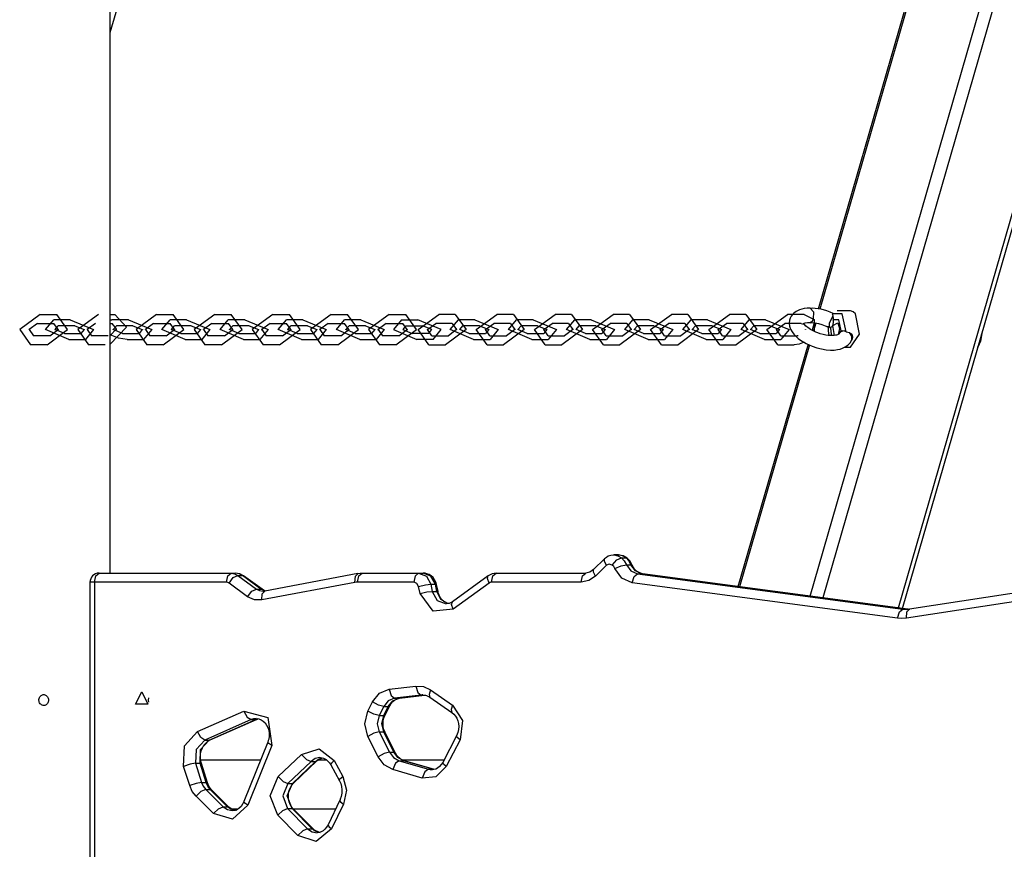
# Model space of a CAD drawing. Units: inches. Extents: x 221 to 372, y 111 to 308.
# Drawn here: x 265 to 271, y 268 to 273 of the extents above; entities that cross this region are included whole.
import ezdxf

# ---------------------------------------------------------------- set-up
doc = ezdxf.new("R2010")
doc.units = ezdxf.units.IN
doc.header["$MEASUREMENT"] = 0
doc.layers.add('Ebene 1', color=7, linetype='Continuous')

# ---------------------------------------------------------------- blocks, each defined once
blk = doc.blocks.new('block 2')
at = {"layer": 'Ebene 1', "color": 179, "lineweight": 25, "true_color": 0x1a171b}
for points in [[(269.4544, 269.4378), (270.7575, 273.9531)], [(270.7575, 273.703), (269.5238, 269.4289)], [(270.1528, 273.2884), (269.4988, 271.0222)], [(270.1616, 273.2884), (269.5069, 271.0205)], [(265.5974, 272.5474), (265.6772, 272.8235)], [(265.5974, 269.5656), (265.5974, 272.7157)], [(269.9408, 269.3737), (270.8746, 272.608)], [(269.963, 269.3705), (270.8975, 272.608)], [(269.4554, 271.0276), (269.4376, 271.0269), (269.4215, 271.0246), (269.4077, 271.0215), (269.3948, 271.0174), (269.378, 271.0091), (269.3636, 270.9986), (269.3567, 270.9916), (269.3507, 270.9835), (269.3446, 270.9723), (269.3407, 270.9599), (269.3393, 270.9438), (269.3412, 270.9282), (269.3464, 270.9118), (269.3548, 270.8966), (269.3646, 270.8829), (269.377, 270.8698), (269.3887, 270.8596), (269.4015, 270.8501), (269.4321, 270.8314), (269.4662, 270.8165), (269.4917, 270.8081), (269.5176, 270.8017), (269.5425, 270.7974), (269.5668, 270.796), (269.5866, 270.796), (269.6052, 270.7983), (269.6194, 270.8014), (269.6328, 270.8055), (269.648, 270.8128), (269.6614, 270.8219), (269.6742, 270.8353), (269.6836, 270.8515)], [(269.4554, 271.0276), (269.4728, 271.0064), (269.4719, 270.9657)], [(269.581, 270.9969), (269.5641, 271.005), (269.5472, 271.0121), (269.5146, 271.0212), (269.4824, 271.0258), (269.4695, 271.026), (269.4564, 271.0253)], [(265.5974, 270.9922), (265.6236, 270.9922)], [(265.5974, 270.8283), (265.6863, 270.9214), (265.6236, 270.9922)], [(265.8532, 270.9922), (265.7397, 270.9084), (265.7988, 270.8243)], [(265.8532, 270.9922), (265.9441, 270.9922)], [(265.8899, 270.8243), (266.0034, 270.9084), (265.9441, 270.9922)], [(266.1734, 270.9922), (266.0599, 270.9084), (266.1195, 270.8243)], [(266.1734, 270.9922), (266.2645, 270.9922)], [(266.2105, 270.8243), (266.3241, 270.9084), (266.2645, 270.9922)], [(266.4942, 270.9922), (266.3801, 270.9084), (266.4397, 270.8243)], [(266.4942, 270.9922), (266.5848, 270.9922)], [(266.5308, 270.8243), (266.6444, 270.9084), (266.5848, 270.9922)], [(266.8145, 270.9922), (266.7009, 270.9084), (266.7601, 270.8243)], [(266.8145, 270.9922), (266.9055, 270.9922)], [(266.8512, 270.8243), (266.9648, 270.9084), (266.9055, 270.9922)], [(267.1348, 270.9922), (267.0213, 270.9084), (267.0809, 270.8243)], [(267.1348, 270.9922), (267.2259, 270.9922)], [(267.1715, 270.8243), (267.2855, 270.9084), (267.2259, 270.9922)], [(267.3535, 270.8243), (267.2939, 270.9084), (267.4075, 270.9922)], [(267.4986, 270.9922), (267.4075, 270.9922)], [(267.4986, 270.9922), (267.5582, 270.9084), (267.4445, 270.8243)], [(267.6738, 270.8243), (267.6147, 270.9084), (267.7282, 270.9922)], [(267.8191, 270.9922), (267.7282, 270.9922)], [(267.8191, 270.9922), (267.8784, 270.9084), (267.7649, 270.8243)], [(267.9945, 270.8243), (267.9349, 270.9084), (268.0486, 270.9922)], [(268.1395, 270.9922), (268.0486, 270.9922)], [(268.1395, 270.9922), (268.1991, 270.9084), (268.0853, 270.8243)], [(268.3149, 270.8243), (268.2553, 270.9084), (268.3688, 270.9922)], [(268.4598, 270.9922), (268.3688, 270.9922)], [(268.4598, 270.9922), (268.5194, 270.9084), (268.4058, 270.8243)], [(268.6353, 270.8243), (268.5755, 270.9084), (268.6895, 270.9922)], [(268.7801, 270.9922), (268.6895, 270.9922)], [(268.7801, 270.9922), (268.8397, 270.9084), (268.7262, 270.8243)], [(268.9558, 270.8243), (268.8962, 270.9084), (269.0098, 270.9922)], [(269.1007, 270.9922), (269.0098, 270.9922)], [(269.1007, 270.9922), (269.1603, 270.9084), (269.0465, 270.8243)], [(269.2762, 270.8243), (269.2165, 270.9084), (269.3302, 270.9922)], [(269.4211, 270.9922), (269.3302, 270.9922)], [(269.4211, 270.9922), (269.4766, 270.9643), (269.4773, 270.8991)], [(269.4719, 270.9657), (269.4649, 270.9525), (269.455, 270.9475)], [(269.5796, 270.9826), (269.5584, 270.9438), (269.5594, 270.9206)], [(269.6533, 270.8956), (269.6311, 270.9959), (269.576, 270.9947)], [(269.576, 270.9947), (269.5772, 270.9922), (269.5782, 270.9895), (269.5789, 270.9864), (269.5796, 270.9826)], [(269.5796, 270.9826), (269.5803, 270.9781), (269.5806, 270.9731), (269.5806, 270.9717), (269.5806, 270.9704), (269.5806, 270.969), (269.5806, 270.9676), (269.5806, 270.9647), (269.5803, 270.9619)], [(269.6776, 271.0117), (269.6039, 271.0117)], [(269.7045, 270.9959), (269.6917, 271.0074), (269.6776, 271.0117)], [(269.6776, 270.8115), (269.7257, 270.8834), (269.7045, 270.9959)], [(265.5974, 270.9623), (265.602, 270.9623), (265.6067, 270.9623)], [(265.5974, 270.9418), (265.6074, 270.9418)], [(265.5974, 270.8767), (265.6327, 270.9135), (265.6074, 270.9418)], [(265.6976, 270.9623), (265.6067, 270.9623)], [(265.6654, 270.8868), (265.6139, 270.9084), (265.6315, 270.9299)], [(265.6313, 270.9087), (265.6308, 270.9078), (265.6315, 270.9078), (265.6313, 270.9087), (265.6313, 270.9087)], [(265.7226, 270.9299), (265.6315, 270.9299)], [(265.6976, 270.9623), (265.826, 270.9084), (265.7815, 270.8541)], [(265.7226, 270.9299), (265.7741, 270.9084), (265.756, 270.8868)], [(265.7914, 270.9087), (265.791, 270.9078), (265.7919, 270.9078), (265.7914, 270.9087), (265.7914, 270.9087)], [(265.8368, 270.9418), (265.7914, 270.9084), (265.8155, 270.8748)], [(265.8368, 270.9418), (265.928, 270.9418)], [(266.0108, 270.8541), (265.8823, 270.9084), (265.9269, 270.9623)], [(265.9061, 270.8748), (265.9516, 270.9084), (265.928, 270.9418)], [(266.0179, 270.9623), (265.9269, 270.9623)], [(265.9858, 270.8868), (265.9343, 270.9084), (265.9522, 270.9299)], [(265.9519, 270.9087), (265.9512, 270.9078), (265.9519, 270.9078), (265.9519, 270.9087), (265.9519, 270.9087)], [(266.0428, 270.9299), (265.9522, 270.9299)], [(266.0179, 270.9623), (266.1467, 270.9084), (266.1019, 270.8541)], [(266.0428, 270.9299), (266.0945, 270.9084), (266.0768, 270.8868)], [(266.1121, 270.9087), (266.1114, 270.9078), (266.1121, 270.9078), (266.1121, 270.9087), (266.1121, 270.9087)], [(266.1572, 270.9418), (266.1117, 270.9084), (266.1357, 270.8748)], [(266.1572, 270.9418), (266.2483, 270.9418)], [(266.3315, 270.8541), (266.2029, 270.9084), (266.2471, 270.9623)], [(266.2266, 270.8748), (266.2723, 270.9084), (266.2483, 270.9418)], [(266.3383, 270.9623), (266.2471, 270.9623)], [(266.3061, 270.8868), (266.2545, 270.9084), (266.2726, 270.9299)], [(266.2723, 270.9087), (266.2714, 270.9078), (266.2723, 270.9078), (266.2723, 270.9087), (266.2723, 270.9087)], [(266.3636, 270.9299), (266.2726, 270.9299)], [(266.3383, 270.9623), (266.4669, 270.9084), (266.4222, 270.8541)], [(266.3636, 270.9299), (266.4151, 270.9084), (266.3972, 270.8868)], [(266.4325, 270.9087), (266.4318, 270.9078), (266.4325, 270.9078), (266.4325, 270.9087), (266.4325, 270.9087)], [(266.478, 270.9418), (266.4325, 270.9084), (266.4561, 270.8748)], [(266.478, 270.9418), (266.5686, 270.9418)], [(266.6518, 270.8541), (266.5231, 270.9084), (266.5679, 270.9623)], [(266.547, 270.8748), (266.5927, 270.9084), (266.5686, 270.9418)], [(266.6585, 270.9623), (266.5679, 270.9623)], [(266.6268, 270.8868), (266.5753, 270.9084), (266.5929, 270.9299)], [(266.5927, 270.9087), (266.5922, 270.9078), (266.5929, 270.9078), (266.5927, 270.9087), (266.5927, 270.9087)], [(266.684, 270.9299), (266.5929, 270.9299)], [(266.6585, 270.9623), (266.7873, 270.9084), (266.7429, 270.8541)], [(266.684, 270.9299), (266.7355, 270.9084), (266.7176, 270.8868)], [(266.7527, 270.9087), (266.7524, 270.9078), (266.7531, 270.9078), (266.7527, 270.9087), (266.7527, 270.9087)], [(266.7982, 270.9418), (266.7527, 270.9084), (266.7763, 270.8748)], [(266.7982, 270.9418), (266.8893, 270.9418)], [(266.9722, 270.8541), (266.8438, 270.9084), (266.8883, 270.9623)], [(266.8674, 270.8748), (266.9129, 270.9084), (266.8893, 270.9418)], [(266.9792, 270.9623), (266.8883, 270.9623)], [(266.9472, 270.8868), (266.8955, 270.9084), (266.9136, 270.9299)], [(266.9129, 270.9087), (266.9126, 270.9078), (266.9133, 270.9078), (266.9129, 270.9087), (266.9129, 270.9087)], [(267.0044, 270.9299), (266.9136, 270.9299)], [(266.9792, 270.9623), (267.1076, 270.9084), (267.0633, 270.8541)], [(267.0044, 270.9299), (267.0557, 270.9084), (267.0381, 270.8868)], [(267.0734, 270.9087), (267.0728, 270.9078), (267.0734, 270.9078), (267.0734, 270.9087), (267.0734, 270.9087)], [(267.1186, 270.9418), (267.0731, 270.9084), (267.097, 270.8748)], [(267.1186, 270.9418), (267.2097, 270.9418)], [(267.2021, 270.9623), (267.1577, 270.9084), (267.2862, 270.8541)], [(267.1877, 270.8748), (267.2331, 270.9084), (267.2097, 270.9418)], [(267.2021, 270.9623), (267.2932, 270.9623)], [(267.2092, 270.9087), (267.2092, 270.9084), (267.2099, 270.9084), (267.2092, 270.9087), (267.2092, 270.9087)], [(267.2273, 270.9299), (267.2097, 270.9084), (267.261, 270.8868)], [(267.2273, 270.9299), (267.3182, 270.9299)], [(267.2336, 270.9087), (267.233, 270.9078), (267.2336, 270.9078), (267.2336, 270.9087), (267.2336, 270.9087)], [(267.3771, 270.8541), (267.4216, 270.9084), (267.2932, 270.9623)], [(267.3518, 270.8868), (267.3697, 270.9084), (267.3182, 270.9299)], [(267.3461, 270.9087), (267.3461, 270.9078), (267.3454, 270.9078), (267.3461, 270.9087), (267.3461, 270.9087)], [(267.3697, 270.8748), (267.3461, 270.9084), (267.3913, 270.9418)], [(267.3694, 270.9087), (267.3694, 270.9084), (267.3701, 270.9084), (267.3694, 270.9087), (267.3694, 270.9087)], [(267.4822, 270.9418), (267.3913, 270.9418)], [(267.4822, 270.9418), (267.5063, 270.9084), (267.4608, 270.8748)], [(267.6, 270.8541), (267.4714, 270.9084), (267.5161, 270.9623)], [(267.5063, 270.9087), (267.5067, 270.9078), (267.5056, 270.9078), (267.5063, 270.9087), (267.5063, 270.9087)], [(267.6073, 270.9623), (267.5161, 270.9623)], [(267.5232, 270.9087), (267.5239, 270.9084), (267.5232, 270.9084), (267.5232, 270.9087), (267.5232, 270.9087)], [(267.5751, 270.8868), (267.5236, 270.9084), (267.5411, 270.9299)], [(267.6322, 270.9299), (267.5411, 270.9299)], [(267.6073, 270.9623), (267.7356, 270.9084), (267.6912, 270.8541)], [(267.6322, 270.9299), (267.6837, 270.9084), (267.6657, 270.8868)], [(267.6663, 270.9087), (267.6669, 270.9078), (267.6662, 270.9078), (267.6663, 270.9087), (267.6663, 270.9087)], [(267.6901, 270.8748), (267.6663, 270.9084), (267.712, 270.9418)], [(267.6834, 270.9087), (267.6841, 270.9084), (267.6834, 270.9084), (267.6834, 270.9087), (267.6834, 270.9087)], [(267.8026, 270.9418), (267.712, 270.9418)], [(267.8026, 270.9418), (267.8265, 270.9084), (267.7811, 270.8748)], [(267.9204, 270.8541), (267.7919, 270.9084), (267.8365, 270.9623)], [(267.8265, 270.9087), (267.8269, 270.9078), (267.8262, 270.9078), (267.8265, 270.9087), (267.8265, 270.9087)], [(267.9275, 270.9623), (267.8365, 270.9623)], [(267.8436, 270.9087), (267.8443, 270.9084), (267.8436, 270.9084), (267.8436, 270.9087), (267.8436, 270.9087)], [(267.8954, 270.8868), (267.8439, 270.9084), (267.8619, 270.9299)], [(267.9525, 270.9299), (267.8619, 270.9299)], [(267.9275, 270.9623), (268.0562, 270.9084), (268.0114, 270.8541)], [(267.9525, 270.9299), (268.004, 270.9084), (267.9864, 270.8868)], [(267.9871, 270.9087), (267.9871, 270.9078), (267.9864, 270.9078), (267.9871, 270.9087), (267.9871, 270.9087)], [(268.0107, 270.8748), (267.9867, 270.9084), (268.0324, 270.9418)], [(268.004, 270.9087), (268.0047, 270.9084), (268.0038, 270.9084), (268.004, 270.9087), (268.004, 270.9087)], [(268.1233, 270.9418), (268.0324, 270.9418)], [(268.1233, 270.9418), (268.1469, 270.9084), (268.1015, 270.8748)], [(268.2412, 270.8541), (268.1123, 270.9084), (268.1568, 270.9623)], [(268.1473, 270.9087), (268.1473, 270.9078), (268.1466, 270.9078), (268.1473, 270.9087), (268.1473, 270.9087)], [(268.2477, 270.9623), (268.1568, 270.9623)], [(268.2157, 270.8868), (268.1642, 270.9084), (268.1823, 270.9299)], [(268.1642, 270.9087), (268.1649, 270.9084), (268.1642, 270.9084), (268.1642, 270.9087), (268.1642, 270.9087)], [(268.2732, 270.9299), (268.1823, 270.9299)], [(268.2477, 270.9623), (268.3766, 270.9084), (268.3321, 270.8541)], [(268.2732, 270.9299), (268.3247, 270.9084), (268.3066, 270.8868)], [(268.3073, 270.9087), (268.3073, 270.9078), (268.3066, 270.9078), (268.3073, 270.9087), (268.3073, 270.9087)], [(268.3311, 270.8748), (268.3071, 270.9084), (268.3526, 270.9418)], [(268.3244, 270.9087), (268.3251, 270.9084), (268.3244, 270.9084), (268.3244, 270.9087), (268.3244, 270.9087)], [(268.4436, 270.9418), (268.3526, 270.9418)], [(268.4436, 270.9418), (268.4675, 270.9084), (268.422, 270.8748)], [(268.5614, 270.8541), (268.4327, 270.9084), (268.4775, 270.9623)], [(268.4675, 270.9087), (268.4675, 270.9078), (268.4668, 270.9078), (268.4675, 270.9087), (268.4675, 270.9087)], [(268.5681, 270.9623), (268.4775, 270.9623)], [(268.4846, 270.9087), (268.4852, 270.9084), (268.4846, 270.9084), (268.4846, 270.9087), (268.4846, 270.9087)], [(268.5364, 270.8868), (268.4849, 270.9084), (268.5025, 270.9299)], [(268.5936, 270.9299), (268.5025, 270.9299)], [(268.5681, 270.9623), (268.6969, 270.9084), (268.6523, 270.8541)], [(268.5936, 270.9299), (268.6449, 270.9084), (268.627, 270.8868)], [(268.6277, 270.9087), (268.628, 270.9078), (268.627, 270.9078), (268.6277, 270.9087), (268.6277, 270.9087)], [(268.6515, 270.8748), (268.6277, 270.9084), (268.6734, 270.9418)], [(268.6448, 270.9087), (268.6454, 270.9084), (268.6448, 270.9084), (268.6448, 270.9087), (268.6448, 270.9087)], [(268.764, 270.9418), (268.6734, 270.9418)], [(268.764, 270.9418), (268.7879, 270.9084), (268.7424, 270.8748)], [(268.8818, 270.8541), (268.7533, 270.9084), (268.7979, 270.9623)], [(268.7879, 270.9087), (268.7882, 270.9078), (268.7876, 270.9078), (268.7879, 270.9087), (268.7879, 270.9087)], [(268.8888, 270.9623), (268.7979, 270.9623)], [(268.8048, 270.9087), (268.8055, 270.9084), (268.8048, 270.9084), (268.8048, 270.9087), (268.8048, 270.9087)], [(268.8568, 270.8868), (268.8051, 270.9084), (268.8232, 270.9299)], [(268.914, 270.9299), (268.8232, 270.9299)], [(268.8888, 270.9623), (269.0172, 270.9084), (268.9727, 270.8541)], [(268.914, 270.9299), (268.9653, 270.9084), (268.9478, 270.8868)], [(268.9481, 270.9087), (268.9484, 270.9078), (268.9478, 270.9078), (268.9481, 270.9087), (268.9481, 270.9087)], [(268.972, 270.8748), (268.9481, 270.9084), (268.9936, 270.9418)], [(268.9653, 270.9087), (268.966, 270.9084), (268.965, 270.9084), (268.9653, 270.9087), (268.9653, 270.9087)], [(269.0845, 270.9418), (268.9936, 270.9418)], [(269.0845, 270.9418), (269.1083, 270.9084), (269.0626, 270.8748)], [(269.2023, 270.8541), (269.0737, 270.9084), (269.1181, 270.9623)], [(269.1086, 270.9087), (269.1086, 270.9078), (269.1079, 270.9078), (269.1086, 270.9087), (269.1086, 270.9087)], [(269.2091, 270.9623), (269.1181, 270.9623)], [(269.177, 270.8868), (269.1255, 270.9084), (269.1434, 270.9299)], [(269.1255, 270.9087), (269.1262, 270.9084), (269.1255, 270.9084), (269.1255, 270.9087), (269.1255, 270.9087)], [(269.2346, 270.9299), (269.1434, 270.9299)], [(269.2091, 270.9623), (269.3379, 270.9084), (269.2931, 270.8541)], [(269.2346, 270.9299), (269.2857, 270.9084), (269.268, 270.8868)], [(269.2687, 270.9087), (269.2687, 270.9078), (269.268, 270.9078), (269.2687, 270.9087), (269.2687, 270.9087)], [(269.2924, 270.8748), (269.2685, 270.9084), (269.314, 270.9418)], [(269.2857, 270.9087), (269.2864, 270.9084), (269.2857, 270.9084), (269.2857, 270.9087), (269.2857, 270.9087)], [(269.4049, 270.9418), (269.314, 270.9418)], [(269.4049, 270.9418), (269.4201, 270.9378), (269.4289, 270.927)], [(269.6096, 270.8815), (269.6075, 270.8808), (269.6046, 270.8798), (269.5997, 270.8782), (269.5941, 270.8774), (269.5866, 270.8761), (269.5767, 270.8758), (269.5661, 270.8758), (269.5534, 270.8768), (269.5403, 270.8787), (269.5257, 270.8818), (269.5103, 270.8856), (269.4972, 270.8899), (269.485, 270.8949), (269.4743, 270.8997), (269.4642, 270.9051), (269.4561, 270.9097), (269.4483, 270.9147), (269.4416, 270.9196), (269.4356, 270.9245), (269.4295, 270.9299), (269.4254, 270.9347), (269.4221, 270.9385), (269.4204, 270.9418), (269.4187, 270.9437), (269.4197, 270.9437), (269.4227, 270.9445), (269.4275, 270.9461), (269.439, 270.9471), (269.455, 270.9475)], [(269.4557, 270.9468), (269.4607, 270.9471), (269.4659, 270.9471), (269.4823, 270.9452), (269.5002, 270.9418), (269.5196, 270.937), (269.5379, 270.9302), (269.5479, 270.9256), (269.5574, 270.9206)], [(269.4766, 270.9452), (269.4649, 270.9047)], [(269.485, 270.9444), (269.4723, 270.9009)], [(269.5544, 270.9276), (269.5541, 270.9016), (269.5574, 270.8761)], [(269.5668, 270.9206), (269.5634, 270.9189), (269.5594, 270.9206)], [(269.5803, 270.9619), (269.5806, 270.9592), (269.581, 270.9559), (269.581, 270.9506), (269.5806, 270.945), (269.5799, 270.9397), (269.5785, 270.9344), (269.5772, 270.9306), (269.5753, 270.9275), (269.5732, 270.9245), (269.5706, 270.9223), (269.5691, 270.9214), (269.5668, 270.9206)], [(269.5668, 270.9206), (269.5675, 270.897), (269.5725, 270.8758)], [(269.5877, 270.8758), (269.5792, 270.9313), (269.6075, 270.9452)], [(269.6261, 270.9027), (269.6127, 270.9619), (269.5803, 270.9619)], [(269.6075, 270.9452), (269.6166, 270.9139), (269.6092, 270.8808)], [(265.6904, 270.8541), (265.6432, 270.861), (265.5974, 270.8798)], [(265.6139, 270.9078), (265.6132, 270.9084), (265.6143, 270.9084), (265.6139, 270.9078), (265.6139, 270.9078)], [(265.6654, 270.8868), (265.756, 270.8868)], [(265.7745, 270.9078), (265.7738, 270.9084), (265.7745, 270.9084), (265.7745, 270.9078), (265.7745, 270.9078)], [(265.9061, 270.8748), (265.8155, 270.8748)], [(265.9347, 270.9078), (265.934, 270.9084), (265.9347, 270.9084), (265.9347, 270.9078), (265.9347, 270.9078)], [(265.9858, 270.8868), (266.0768, 270.8868)], [(266.0949, 270.9078), (266.0942, 270.9084), (266.0949, 270.9084), (266.0949, 270.9078), (266.0949, 270.9078)], [(266.2266, 270.8748), (266.1357, 270.8748)], [(266.2551, 270.9078), (266.2544, 270.9084), (266.2551, 270.9084), (266.2551, 270.9078), (266.2551, 270.9078)], [(266.3061, 270.8868), (266.3972, 270.8868)], [(266.4151, 270.9078), (266.4144, 270.9084), (266.4151, 270.9084), (266.4151, 270.9078), (266.4151, 270.9078)], [(266.547, 270.8748), (266.4561, 270.8748)], [(266.5753, 270.9078), (266.5746, 270.9084), (266.5753, 270.9084), (266.5753, 270.9078), (266.5753, 270.9078)], [(266.6268, 270.8868), (266.7176, 270.8868)], [(266.7355, 270.9078), (266.7346, 270.9084), (266.7358, 270.9084), (266.7355, 270.9078), (266.7355, 270.9078)], [(266.8674, 270.8748), (266.7763, 270.8748)], [(266.896, 270.9078), (266.8953, 270.9084), (266.896, 270.9084), (266.896, 270.9078), (266.896, 270.9078)], [(266.9472, 270.8868), (267.0381, 270.8868)], [(267.0561, 270.9078), (267.0554, 270.9084), (267.0561, 270.9084), (267.0561, 270.9078), (267.0561, 270.9078)], [(267.1877, 270.8748), (267.097, 270.8748)], [(267.3518, 270.8868), (267.261, 270.8868)], [(267.3697, 270.8748), (267.4608, 270.8748)], [(267.5751, 270.8868), (267.6657, 270.8868)], [(267.6901, 270.8748), (267.7811, 270.8748)], [(267.8954, 270.8868), (267.9864, 270.8868)], [(268.0107, 270.8748), (268.1015, 270.8748)], [(268.2157, 270.8868), (268.3066, 270.8868)], [(268.3311, 270.8748), (268.422, 270.8748)], [(268.5364, 270.8868), (268.627, 270.8868)], [(268.6515, 270.8748), (268.7424, 270.8748)], [(268.8568, 270.8868), (268.9478, 270.8868)], [(268.972, 270.8748), (269.0626, 270.8748)], [(269.177, 270.8868), (269.268, 270.8868)], [(269.2924, 270.8748), (269.3834, 270.8748)], [(269.3884, 270.8751), (269.386, 270.8748), (269.3834, 270.8748)], [(269.6419, 270.9023), (269.6221, 270.8966), (269.6096, 270.8818)], [(269.6152, 270.8903), (269.618, 270.896), (269.6201, 270.8984), (269.6221, 270.9006), (269.624, 270.902), (269.6261, 270.9027)], [(269.6261, 270.9027), (269.6338, 270.904), (269.6419, 270.9023)], [(269.6419, 270.9023), (269.6449, 270.9011), (269.6476, 270.8996), (269.6506, 270.8977), (269.6533, 270.8956)], [(269.6533, 270.8956), (269.6628, 270.8949), (269.6716, 270.8922)], [(269.6836, 270.8515), (269.6843, 270.8727), (269.6716, 270.8922)], [(269.6716, 270.8922), (269.6802, 270.8861), (269.6857, 270.8775), (269.6881, 270.8677), (269.6867, 270.8575), (269.6816, 270.8476)], [(270.3788, 270.8114), (270.393, 270.8451), (270.4009, 270.8868)], [(270.4009, 270.8868), (270.393, 270.8455), (270.3788, 270.8114)], [(265.6904, 270.8541), (265.7815, 270.8541)], [(265.8899, 270.8243), (265.7988, 270.8243)], [(266.0108, 270.8541), (266.1019, 270.8541)], [(266.2105, 270.8243), (266.1195, 270.8243)], [(266.3315, 270.8541), (266.4222, 270.8541)], [(266.5308, 270.8243), (266.4397, 270.8243)], [(266.6518, 270.8541), (266.7429, 270.8541)], [(266.8512, 270.8243), (266.7601, 270.8243)], [(266.9722, 270.8541), (267.0633, 270.8541)], [(267.1715, 270.8243), (267.0809, 270.8243)], [(267.3771, 270.8541), (267.2862, 270.8541)], [(267.3535, 270.8243), (267.4445, 270.8243)], [(267.6, 270.8541), (267.6912, 270.8541)], [(267.6738, 270.8243), (267.7649, 270.8243)], [(267.9204, 270.8541), (268.0114, 270.8541)], [(267.9945, 270.8243), (268.0853, 270.8243)], [(268.2412, 270.8541), (268.3321, 270.8541)], [(268.3149, 270.8243), (268.4058, 270.8243)], [(268.5614, 270.8541), (268.6523, 270.8541)], [(268.6353, 270.8243), (268.7262, 270.8243)], [(268.8818, 270.8541), (268.9727, 270.8541)], [(268.9558, 270.8243), (269.0465, 270.8243)], [(269.4426, 270.8286), (269.0566, 269.4909)], [(269.4504, 270.8246), (269.0652, 269.4902)], [(269.2023, 270.8541), (269.2931, 270.8541)], [(269.2762, 270.8243), (269.3672, 270.8243)], [(269.4208, 270.8388), (269.3941, 270.8279), (269.3672, 270.8243)], [(269.6433, 270.8115), (269.6776, 270.8115)], [(268.3741, 269.6648), (268.3716, 269.665), (268.3688, 269.6655), (268.3552, 269.6636), (268.3421, 269.6583), (268.3314, 269.6521), (268.322, 269.6444)], [(268.3988, 269.6659), (268.3738, 269.6659)], [(268.3741, 269.6659), (268.3953, 269.6616), (268.4148, 269.6504)], [(268.4398, 269.6504), (268.4203, 269.6616), (268.3988, 269.6659)], [(268.4465, 269.6481), (268.4243, 269.6612), (268.3991, 269.6648)], [(268.322, 269.6444), (268.2611, 269.5848)], [(268.3318, 269.6087), (268.2715, 269.5491)], [(268.3318, 269.6087), (268.3206, 269.6302), (268.322, 269.6444)], [(268.3638, 269.6101), (268.3476, 269.6158), (268.3318, 269.6087)], [(268.3638, 269.6101), (268.3893, 269.6383), (268.4148, 269.6504)], [(268.3776, 269.591), (268.3721, 269.6013), (268.3638, 269.6101)], [(268.3776, 269.591), (268.4126, 269.6058), (268.4418, 269.6121)], [(268.4148, 269.6504), (268.4398, 269.6504)], [(268.4148, 269.6504), (268.4303, 269.6335), (268.4418, 269.6121)], [(268.4668, 269.6121), (268.4551, 269.6335), (268.4398, 269.6504)], [(268.4398, 269.6504), (268.4432, 269.6495), (268.4465, 269.6481)], [(268.4418, 269.6121), (268.4668, 269.6121)], [(268.4418, 269.6121), (268.4668, 269.5777), (268.5032, 269.5613)], [(268.4739, 269.6097), (268.4623, 269.6309), (268.4465, 269.6481)], [(268.5283, 269.5613), (268.492, 269.5777), (268.4668, 269.6121)], [(268.4668, 269.6121), (268.4715, 269.6118), (268.4739, 269.6101)], [(268.53, 269.561), (268.5187, 269.5639), (268.5082, 269.5687), (268.4971, 269.5767), (268.4873, 269.5868), (268.4803, 269.5973), (268.4739, 269.6097)], [(265.5106, 269.5155), (265.518, 269.5512), (265.5357, 269.5656)], [(265.5357, 269.5656), (266.2632, 269.5656)], [(266.2384, 269.5155), (266.2454, 269.5512), (266.2632, 269.5656)], [(266.2521, 269.511), (266.2757, 269.5408), (266.3005, 269.5532)], [(266.2632, 269.5656), (266.2881, 269.5656)], [(266.2632, 269.5656), (266.2825, 269.5625), (266.3005, 269.5532)], [(266.3255, 269.5532), (266.3074, 269.5625), (266.2881, 269.5656)], [(266.3319, 269.5512), (266.311, 269.5622), (266.2881, 269.5656)], [(266.3005, 269.5532), (266.4029, 269.4781)], [(266.3005, 269.5532), (266.3255, 269.5532)], [(266.4278, 269.4781), (266.3255, 269.5532)], [(266.3255, 269.5532), (266.3288, 269.5525), (266.3319, 269.5512)], [(266.9617, 269.5636), (266.4487, 269.4664)], [(266.9456, 269.5145), (266.9482, 269.5494), (266.9637, 269.5639)], [(266.9598, 269.5155), (266.9672, 269.5512), (266.9849, 269.5656)], [(266.9637, 269.5639), (266.9742, 269.5653), (266.9849, 269.5656)], [(266.9849, 269.5656), (267.2967, 269.5656)], [(267.2717, 269.5155), (267.2791, 269.5512), (267.2967, 269.5656)], [(267.2967, 269.5656), (267.3218, 269.5656)], [(267.2967, 269.5656), (267.3398, 269.5482), (267.364, 269.504)], [(267.3892, 269.504), (267.3647, 269.5482), (267.3218, 269.5656)], [(267.3959, 269.5026), (267.3916, 269.5167), (267.3852, 269.5293), (267.3768, 269.5407), (267.3666, 269.5501), (267.3553, 269.5575), (267.3427, 269.5625), (267.3323, 269.5649), (267.3218, 269.5656)], [(267.7244, 269.5656), (267.7013, 269.5622), (267.681, 269.5515)], [(267.6992, 269.5155), (267.7067, 269.5512), (267.7244, 269.5656)], [(267.7244, 269.5656), (268.2177, 269.5656)], [(268.1928, 269.5155), (268.2002, 269.5512), (268.2177, 269.5656)], [(268.2611, 269.5848), (268.24, 269.5701), (268.2177, 269.5656)], [(268.2715, 269.5491), (268.2598, 269.5708), (268.2611, 269.5848)], [(268.4732, 269.5117), (268.4163, 269.537), (268.3776, 269.591)], [(268.4732, 269.5117), (268.4842, 269.5467), (268.5032, 269.5613)], [(268.5032, 269.5613), (269.9658, 269.367)], [(268.5032, 269.5613), (268.5283, 269.5613)], [(269.9909, 269.367), (268.5283, 269.5613)], [(268.5283, 269.5613), (268.5293, 269.5613), (268.53, 269.561)], [(269.9926, 269.3667), (268.53, 269.561)], [(271.2644, 269.5593), (270.0023, 269.367)], [(265.4859, 269.5155), (265.4859, 263.9155)], [(265.5106, 269.5155), (265.4927, 269.5155), (265.4859, 269.5155)], [(265.5106, 269.5155), (265.5106, 263.9155)], [(266.2384, 269.5155), (265.5106, 269.5155)], [(266.2521, 269.511), (266.2454, 269.5145), (266.2384, 269.5155)], [(266.3545, 269.4358), (266.2521, 269.511)], [(266.4342, 269.4764), (266.3319, 269.5512)], [(266.9456, 269.5145), (266.4332, 269.4175)], [(266.9598, 269.5155), (266.9529, 269.5152), (266.9456, 269.5145)], [(267.2717, 269.5155), (266.9598, 269.5155)], [(267.2967, 269.4926), (267.2879, 269.5091), (267.2717, 269.5155)], [(267.2967, 269.4926), (267.3341, 269.5007), (267.364, 269.504)], [(267.364, 269.504), (267.372, 269.465)], [(267.364, 269.504), (267.3892, 269.504)], [(267.3969, 269.465), (267.3892, 269.504)], [(267.3892, 269.504), (267.394, 269.5034), (267.3959, 269.5026)], [(267.404, 269.4637), (267.3959, 269.5026)], [(267.681, 269.5515), (267.4831, 269.4075)], [(267.6855, 269.511), (267.4875, 269.3674)], [(267.6855, 269.511), (267.6767, 269.5363), (267.681, 269.5515)], [(267.6992, 269.5155), (267.6918, 269.5145), (267.6855, 269.511)], [(268.1928, 269.5155), (267.6992, 269.5155)], [(268.2715, 269.5491), (268.2348, 269.5245), (268.1928, 269.5155)], [(269.9358, 269.3172), (268.4732, 269.5117)], [(271.2468, 269.5095), (269.9849, 269.3176)], [(266.3545, 269.4358), (266.3781, 269.4657), (266.4029, 269.4781)], [(266.4029, 269.4781), (266.4278, 269.4781)], [(266.4029, 269.4781), (266.4204, 269.469), (266.4397, 269.4657)], [(266.4521, 269.4671), (266.4396, 269.4711), (266.4278, 269.4781)], [(266.4278, 269.4781), (266.4315, 269.4778), (266.4342, 269.4764)], [(266.4332, 269.4175), (266.4349, 269.4506), (266.4487, 269.4664)], [(266.4521, 269.4671), (266.4342, 269.4764)], [(266.4487, 269.4664), (266.4444, 269.4664), (266.4397, 269.4669)], [(267.3048, 269.4533), (267.2967, 269.4926)], [(267.3048, 269.4533), (267.342, 269.4616), (267.372, 269.465)], [(267.4875, 269.3674), (267.3768, 269.3562), (267.3048, 269.4533)], [(267.372, 269.465), (267.3969, 269.465)], [(267.372, 269.465), (267.3994, 269.4151), (267.4481, 269.3956)], [(267.4579, 269.3973), (267.4188, 269.4206), (267.3969, 269.465)], [(267.3969, 269.465), (267.4018, 269.4647), (267.404, 269.4637)], [(267.4579, 269.3977), (267.4354, 269.4094), (267.4255, 269.4189), (267.4171, 269.4302), (267.4102, 269.4432), (267.4054, 269.4573), (267.4047, 269.4606), (267.404, 269.4637)], [(266.4332, 269.4175), (266.3922, 269.4182), (266.3545, 269.4358)], [(267.4831, 269.4075), (267.4657, 269.3984), (267.4478, 269.3973)], [(267.4875, 269.3674), (267.4788, 269.3923), (267.4831, 269.4075)], [(269.9358, 269.3172), (269.9468, 269.3522), (269.9658, 269.367)], [(269.9658, 269.367), (269.9849, 269.3656), (270.0044, 269.3674)], [(269.9658, 269.367), (269.9909, 269.367)], [(269.9849, 269.3176), (269.9877, 269.3515), (270.0023, 269.367)], [(269.9963, 269.3663), (269.9937, 269.3667), (269.9909, 269.367)], [(269.9909, 269.367), (269.9916, 269.3667), (269.9926, 269.3667)], [(269.9849, 269.3176), (269.9604, 269.3159), (269.9358, 269.3172)], [(265.7707, 268.9105), (265.8044, 268.843), (265.7368, 268.843), (265.7707, 268.9105), (265.7707, 268.9105)], [(267.0424, 268.8558), (267.0815, 268.9031), (267.1348, 268.925)], [(267.1348, 268.925), (267.2824, 268.9431)], [(267.1348, 268.925), (267.1455, 268.89), (267.1644, 268.8752)], [(267.2824, 268.9431), (267.3239, 268.9402), (267.3627, 268.9224)], [(267.2824, 268.9431), (267.2927, 268.9076), (267.3115, 268.8931)], [(267.3627, 268.9224), (267.3542, 268.8968), (267.3592, 268.8813)], [(267.3627, 268.9224), (267.4839, 268.8382)], [(265.2312, 268.8356), (265.227, 268.8361), (265.2224, 268.8375), (265.2184, 268.8396), (265.2146, 268.8422), (265.2115, 268.8456), (265.2086, 268.8497), (265.2066, 268.8544), (265.2052, 268.859), (265.2043, 268.864), (265.2047, 268.8692), (265.2055, 268.8742), (265.2072, 268.8789), (265.2097, 268.883), (265.2126, 268.8869), (265.216, 268.8904), (265.2198, 268.8928), (265.2241, 268.8945), (265.2284, 268.8954), (265.2329, 268.8957), (265.2372, 268.895), (265.2413, 268.8931), (265.2453, 268.8911), (265.2488, 268.888), (265.252, 268.8842), (265.2544, 268.8797), (265.2563, 268.8752), (265.2574, 268.8702), (265.2574, 268.8654), (265.257, 268.8604), (265.256, 268.8554), (265.2541, 268.8509), (265.2517, 268.8466), (265.2484, 268.843), (265.245, 268.8399), (265.2412, 268.8379), (265.2369, 268.8363), (265.2339, 268.8356), (265.2312, 268.8356), (265.2312, 268.8356)], [(265.8081, 268.8782), (265.8065, 268.8658), (265.8081, 268.8534)], [(267.0169, 268.805), (267.0424, 268.8558)], [(267.1048, 268.8308), (267.0762, 268.8382), (267.0424, 268.8558)], [(267.1644, 268.8752), (267.1299, 268.8611), (267.1048, 268.8308)], [(267.1299, 268.8308), (267.1549, 268.8611), (267.189, 268.8752)], [(267.1374, 268.8335), (267.1449, 268.8466), (267.1542, 268.8573), (267.1647, 268.8654), (267.1758, 268.8714), (267.1832, 268.8739), (267.1909, 268.8756)], [(267.3115, 268.8931), (267.1644, 268.8752)], [(267.1644, 268.8752), (267.189, 268.8752)], [(267.189, 268.8752), (267.328, 268.8921)], [(267.189, 268.8752), (267.1902, 268.8752), (267.1909, 268.8756)], [(267.1909, 268.8756), (267.3286, 268.8921)], [(267.3206, 268.8938), (267.3162, 268.8937), (267.3115, 268.8931)], [(267.3115, 268.8931), (267.3367, 268.8931)], [(267.3206, 268.8928), (267.3401, 268.8907), (267.3592, 268.8813)], [(267.3592, 268.8813), (267.4805, 268.7969)], [(266.0775, 268.6914), (266.3336, 268.8046)], [(266.3336, 268.8046), (266.4656, 268.7698), (266.4871, 268.6151)], [(266.3336, 268.8046), (266.352, 268.7719), (266.3743, 268.7581)], [(267.0169, 268.6651), (267.0008, 268.7352), (267.0169, 268.805)], [(267.0795, 268.78), (267.0509, 268.7874), (267.0169, 268.805)], [(267.1048, 268.8308), (267.0795, 268.78)], [(267.1045, 268.78), (267.1299, 268.8308)], [(267.1048, 268.8308), (267.1299, 268.8308)], [(267.1119, 268.7829), (267.1374, 268.8335)], [(267.1368, 268.8332), (267.1344, 268.8315), (267.1299, 268.8308)], [(267.4839, 268.8382), (267.4757, 268.8129), (267.4801, 268.7974)], [(267.4805, 268.7969), (267.4906, 268.7884), (267.5, 268.7776), (267.507, 268.7652), (267.5125, 268.7514), (267.5165, 268.7355), (267.5179, 268.719), (267.5168, 268.7026), (267.5132, 268.6871), (267.5101, 268.678), (267.5063, 268.6692)], [(267.4839, 268.8382), (267.5391, 268.7521), (267.5256, 268.646)], [(266.3743, 268.7581), (266.1181, 268.6444)], [(266.1431, 268.6444), (266.3992, 268.7581)], [(266.1478, 268.6456), (266.4039, 268.7591)], [(266.4017, 268.7641), (266.3877, 268.7628), (266.3743, 268.7581)], [(266.3743, 268.7581), (266.3992, 268.7581)], [(266.3992, 268.7581), (266.4017, 268.7584), (266.4039, 268.7591)], [(266.4017, 268.7638), (266.4163, 268.7624), (266.4299, 268.7567), (266.4409, 268.7493), (266.4507, 268.7395), (266.4588, 268.7278), (266.4656, 268.7147), (266.4706, 268.6992), (266.473, 268.683), (266.473, 268.6665), (266.4709, 268.6504), (266.4683, 268.642), (266.4656, 268.6339)], [(266.4039, 268.7591), (266.4127, 268.7634)], [(267.0795, 268.78), (267.0691, 268.7352), (267.0795, 268.6901)], [(267.0795, 268.78), (267.1045, 268.78)], [(267.1045, 268.6901), (267.0943, 268.7352), (267.1045, 268.78)], [(267.1119, 268.6871), (267.1055, 268.7025), (267.102, 268.7183), (267.1008, 268.7345), (267.102, 268.751), (267.1051, 268.7659), (267.1105, 268.7796), (267.1112, 268.7812), (267.1119, 268.7829)], [(267.1119, 268.7829), (267.1094, 268.7807), (267.1045, 268.78)], [(266.002, 268.4999), (266.006, 268.6134), (266.0775, 268.6914)], [(266.1181, 268.6444), (266.0959, 268.6584), (266.0775, 268.6914)], [(267.0795, 268.6901), (267.0509, 268.6827), (267.0169, 268.6651)], [(267.0795, 268.6901), (267.1355, 268.5783)], [(267.0795, 268.6901), (267.1045, 268.6901)], [(267.1604, 268.5783), (267.1045, 268.6901)], [(267.1119, 268.6871), (267.1094, 268.6892), (267.1045, 268.6901)], [(267.1677, 268.5753), (267.1119, 268.6871)], [(266.1181, 268.6444), (266.0704, 268.5927), (266.0677, 268.5173)], [(266.0928, 268.5173), (266.0952, 268.5927), (266.1431, 268.6444)], [(266.0997, 268.515), (266.0956, 268.5323), (266.0942, 268.5504), (266.0956, 268.5683), (266.099, 268.5855), (266.1054, 268.6019), (266.1135, 268.6163), (266.1236, 268.6287), (266.135, 268.6382), (266.1414, 268.6423), (266.1478, 268.6456)], [(266.1181, 268.6444), (266.1431, 268.6444)], [(266.1478, 268.6456), (266.1455, 268.6449), (266.1431, 268.6444)], [(266.4656, 268.6339), (266.334, 268.3054)], [(266.4871, 268.6151), (266.4706, 268.6262), (266.4656, 268.6339)], [(267.0731, 268.5531), (267.0169, 268.6651)], [(267.5063, 268.6692), (267.4297, 268.5221)], [(267.5256, 268.646), (267.4491, 268.4992)], [(267.5256, 268.646), (267.5098, 268.6597), (267.5063, 268.6692)], [(266.4871, 268.6151), (266.3555, 268.2868)], [(266.6516, 268.5662), (266.7481, 268.5962), (266.8318, 268.5323)], [(267.1355, 268.5783), (267.1069, 268.5709), (267.0731, 268.5531)], [(267.1355, 268.5783), (267.1604, 268.5783)], [(267.1355, 268.5783), (267.1584, 268.5483), (267.189, 268.5312)], [(267.2142, 268.5312), (267.1832, 268.5483), (267.1604, 268.5783)], [(267.1677, 268.5757), (267.1651, 268.5776), (267.1604, 268.5783)], [(266.4261, 268.5345), (266.0966, 268.5345)], [(266.5234, 268.4434), (266.6516, 268.5662)], [(266.7041, 268.5275), (266.576, 268.405)], [(266.601, 268.405), (266.7291, 268.5275)], [(266.6077, 268.4076), (266.7362, 268.5299)], [(266.6516, 268.5662), (266.6783, 268.5386), (266.7041, 268.5275)], [(266.7527, 268.5483), (266.727, 268.5426), (266.7041, 268.5275)], [(266.7041, 268.5275), (266.7291, 268.5275)], [(266.7291, 268.5275), (266.746, 268.5399), (266.7651, 268.5467)], [(266.7291, 268.5275), (266.7331, 268.5281), (266.7362, 268.5299)], [(266.7362, 268.5299), (266.7672, 268.5467)], [(266.7901, 268.5345), (266.7432, 268.5345)], [(266.7527, 268.5473), (266.7553, 268.5479), (266.7574, 268.5483), (266.7722, 268.5459), (266.7866, 268.538), (266.7972, 268.5292), (266.8065, 268.5187), (266.8096, 268.5135), (266.8127, 268.5087)], [(266.8318, 268.5323), (266.8163, 268.5181), (266.8127, 268.5087)], [(266.8318, 268.5323), (266.8793, 268.4443)], [(267.1539, 268.4827), (267.1074, 268.5083), (267.0731, 268.5531)], [(267.189, 268.5312), (267.1687, 268.5168), (267.1539, 268.4827)], [(267.2176, 268.5306), (267.2054, 268.5355), (267.1942, 268.543), (267.1828, 268.5531), (267.1732, 268.5659), (267.1704, 268.5703), (267.1677, 268.5753)], [(267.189, 268.5312), (267.351, 268.484)], [(267.189, 268.5312), (267.2142, 268.5312)], [(267.436, 268.5345), (267.2099, 268.5345)], [(267.3761, 268.484), (267.2142, 268.5312)], [(267.2176, 268.5306), (267.2159, 268.5309), (267.2142, 268.5312)], [(267.3795, 268.4837), (267.2176, 268.5306)], [(267.4297, 268.5221), (267.4216, 268.5094), (267.4124, 268.4992), (267.4018, 268.4908), (267.3909, 268.4851), (267.3809, 268.4827), (267.3713, 268.4823)], [(267.4491, 268.4992), (267.4333, 268.5128), (267.4297, 268.5221)], [(266.0677, 268.5173), (266.038, 268.5119), (266.002, 268.4999)], [(266.0354, 268.3936), (266.002, 268.4999)], [(266.0677, 268.5173), (266.1012, 268.4107)], [(266.0677, 268.5173), (266.0928, 268.5173)], [(266.1262, 268.4107), (266.0928, 268.5173)], [(266.0997, 268.515), (266.0976, 268.5164), (266.0928, 268.5173)], [(266.1333, 268.4084), (266.0997, 268.515)], [(266.8127, 268.5087), (266.8604, 268.4205)], [(267.3155, 268.4356), (267.1539, 268.4827)], [(267.4491, 268.4992), (267.3913, 268.442), (267.3155, 268.4356)], [(267.351, 268.484), (267.3303, 268.4699), (267.3155, 268.4356)], [(267.351, 268.484), (267.3761, 268.484)], [(267.351, 268.484), (267.3609, 268.4818), (267.3713, 268.4811)], [(266.521, 268.23), (266.4793, 268.3373), (266.5234, 268.4434)], [(266.5234, 268.4434), (266.5501, 268.4163), (266.576, 268.405)], [(266.8604, 268.4205), (266.8635, 268.4305), (266.8793, 268.4443)], [(266.8604, 268.4205), (266.8674, 268.4046), (266.8721, 268.3881), (266.8741, 268.3702), (266.8735, 268.3518), (266.8702, 268.3347), (266.8648, 268.3189), (266.8638, 268.3161), (266.8628, 268.3137)], [(266.8793, 268.4443), (266.8991, 268.3686), (266.8829, 268.2922)], [(266.1012, 268.4107), (266.0714, 268.4057), (266.0354, 268.3936)], [(266.0701, 268.3356), (266.0496, 268.3619), (266.0354, 268.3936)], [(266.1235, 268.3733), (266.0976, 268.3623), (266.0701, 268.3356)], [(266.1012, 268.4107), (266.1262, 268.4107)], [(266.1012, 268.4107), (266.1104, 268.3905), (266.1235, 268.3733)], [(266.1235, 268.3733), (266.2192, 268.2775)], [(266.1235, 268.3733), (266.1484, 268.3733)], [(266.1484, 268.3733), (266.1353, 268.3905), (266.1262, 268.4107)], [(266.1333, 268.4084), (266.131, 268.4103), (266.1262, 268.4107)], [(266.1555, 268.3709), (266.1424, 268.3878), (266.1333, 268.4084)], [(266.2444, 268.2775), (266.1484, 268.3733)], [(266.1555, 268.3709), (266.1527, 268.3729), (266.1484, 268.3733)], [(266.2514, 268.2751), (266.1555, 268.3709)], [(266.576, 268.405), (266.5479, 268.3369), (266.5746, 268.2679)], [(266.5992, 268.2679), (266.5725, 268.3369), (266.601, 268.405)], [(266.576, 268.405), (266.601, 268.405)], [(266.6063, 268.2653), (266.5972, 268.2766), (266.5894, 268.2892), (266.5837, 268.3044), (266.5803, 268.3209), (266.5792, 268.3373), (266.5806, 268.3535), (266.5844, 268.369), (266.5901, 268.3831), (266.5982, 268.3962), (266.6077, 268.4076)], [(266.601, 268.405), (266.6049, 268.4057), (266.6077, 268.4076)], [(266.1662, 268.24), (266.0701, 268.3356)], [(266.334, 268.3054), (266.3269, 268.2915), (266.3185, 268.2794), (266.3088, 268.2703), (266.2985, 268.2629), (266.2864, 268.2572), (266.2744, 268.2558), (266.2723, 268.2561), (266.2701, 268.2565)], [(266.3555, 268.2868), (266.3386, 268.2977), (266.3343, 268.3054)], [(266.8628, 268.3137), (266.7975, 268.1783)], [(266.8628, 268.3137), (266.8667, 268.3047), (266.8829, 268.2922)], [(266.3555, 268.2868), (266.2713, 268.2088), (266.1662, 268.24)], [(266.1662, 268.24), (266.1936, 268.2663), (266.2192, 268.2775)], [(266.2192, 268.2775), (266.2444, 268.2775)], [(266.2192, 268.2775), (266.243, 268.2613), (266.2701, 268.2558)], [(266.2825, 268.2568), (266.2625, 268.2642), (266.2444, 268.2775)], [(266.2444, 268.2775), (266.2485, 268.2768), (266.2514, 268.2751)], [(266.2952, 268.2565), (266.2726, 268.2605), (266.2514, 268.2751)], [(266.2647, 268.2656), (266.3016, 268.2656)], [(266.521, 268.23), (266.5486, 268.2568), (266.5746, 268.2679)], [(266.5746, 268.2679), (266.6854, 268.1562)], [(266.5746, 268.2679), (266.5992, 268.2679)], [(266.7103, 268.1562), (266.5992, 268.2679)], [(266.5992, 268.2679), (266.6035, 268.2672), (266.6063, 268.2653)], [(266.6063, 268.2656), (266.8395, 268.2656)], [(266.7176, 268.1538), (266.6063, 268.2653)], [(266.8829, 268.2922), (266.8176, 268.1562)], [(266.6321, 268.1185), (266.521, 268.23)], [(266.8176, 268.1562), (266.7326, 268.0863), (266.6321, 268.1185)], [(266.6854, 268.1562), (266.6595, 268.1452), (266.6321, 268.1185)], [(266.6854, 268.1562), (266.7103, 268.1562)], [(266.6854, 268.1562), (266.7096, 268.1397), (266.7376, 268.134)], [(266.7467, 268.1357), (266.7274, 268.1432), (266.7103, 268.1562)], [(266.7176, 268.1538), (266.7146, 268.1556), (266.7103, 268.1562)], [(266.756, 268.134), (266.7305, 268.1437), (266.7238, 268.1481), (266.7176, 268.1538)], [(266.7975, 268.1783), (266.7897, 268.1649), (266.7806, 268.1538), (266.7705, 268.1452), (266.7594, 268.139), (266.7484, 268.1357), (266.7376, 268.1349)], [(266.7975, 268.1783), (266.8015, 268.1693), (266.8176, 268.1562)]]:
    blk.add_lwpolyline(points, dxfattribs=at)
at = {"layer": 'Ebene 1', "color": 9, "lineweight": 25, "true_color": 0xa9d2ac}
for points in [[(265.2122, 270.9922), (265.0985, 270.9084), (265.1581, 270.8243)], [(265.2122, 270.9922), (265.3032, 270.9922)], [(265.2493, 270.8243), (265.3628, 270.9084), (265.3032, 270.9922)], [(265.5328, 270.9922), (265.4189, 270.9084), (265.4785, 270.8243)], [(265.1507, 270.9087), (265.1501, 270.9078), (265.1507, 270.9078), (265.1507, 270.9087), (265.1507, 270.9087)], [(265.1959, 270.9418), (265.1504, 270.9084), (265.1743, 270.8748)], [(265.1959, 270.9418), (265.287, 270.9418)], [(265.3702, 270.8541), (265.2413, 270.9084), (265.286, 270.9623)], [(265.2655, 270.8748), (265.3109, 270.9084), (265.287, 270.9418)], [(265.3769, 270.9623), (265.286, 270.9623)], [(265.3449, 270.8868), (265.2934, 270.9084), (265.3113, 270.9299)], [(265.3109, 270.9087), (265.3102, 270.9078), (265.3109, 270.9078), (265.3109, 270.9087), (265.3109, 270.9087)], [(265.4022, 270.9299), (265.3113, 270.9299)], [(265.3769, 270.9623), (265.5058, 270.9084), (265.4611, 270.8541)], [(265.4022, 270.9299), (265.4537, 270.9084), (265.4358, 270.8868)], [(265.4711, 270.9087), (265.4704, 270.9078), (265.4713, 270.9078), (265.4711, 270.9087), (265.4711, 270.9087)], [(265.5166, 270.9418), (265.4711, 270.9084), (265.4947, 270.8748)], [(269.4289, 270.9087), (269.4289, 270.9078), (269.4282, 270.9078), (269.4289, 270.9087), (269.4289, 270.9087)], [(265.2655, 270.8748), (265.1743, 270.8748)], [(265.2935, 270.9078), (265.2929, 270.9084), (265.2935, 270.9084), (265.2935, 270.9078), (265.2935, 270.9078)], [(265.3449, 270.8868), (265.4358, 270.8868)], [(265.4537, 270.9078), (265.453, 270.9084), (265.4537, 270.9084), (265.4537, 270.9078), (265.4537, 270.9078)], [(265.5857, 270.8748), (265.4947, 270.8748)], [(265.2493, 270.8243), (265.1581, 270.8243)], [(265.3702, 270.8541), (265.4611, 270.8541)], [(265.5695, 270.8243), (265.4785, 270.8243)]]:
    blk.add_lwpolyline(points, dxfattribs=at)
at = {"layer": 'Ebene 1', "color": 179, "lineweight": 25, "true_color": 0x1a171b}
blk.add_open_spline([(265.5357, 269.5656), (265.5085, 269.5656), (265.4859, 269.5431), (265.4859, 269.5155)], degree=3, dxfattribs=at)

msp = doc.modelspace()

# ---------------------------------------------------------------- block references
at = {"layer": 'Ebene 1'}
msp.add_blockref('block 2', (0, 0), dxfattribs=at)

doc.saveas('drawing.dxf')
